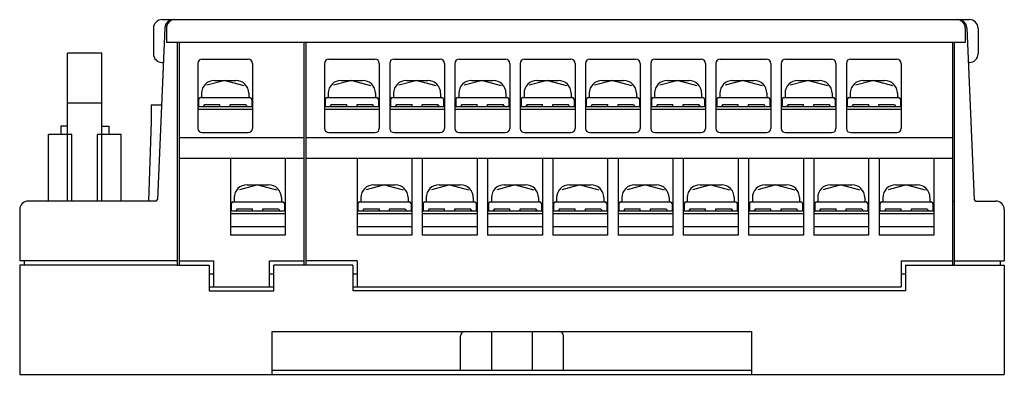
# Model space of a CAD drawing. Extents: x -3 to 213, y 54 to 246.
# Drawn here: x -3 to 112, y 54 to 96 of the extents above; entities that cross this region are included whole.
import ezdxf

# ---------------------------------------------------------------- set-up
doc = ezdxf.new("R2010")
doc.units = 0
doc.header["$MEASUREMENT"] = 0
doc.layers.get('0').update_dxf_attribs({"linetype": 'CONTINUOUS'})

msp = doc.modelspace()

# ---------------------------------------------------------------- linework, layer by layer
at = {"color": 7}
for points in [[(13.64, 95.87), (107.87, 95.87)], [(12.64, 94.86), (12.64, 91.86)], [(13.96, 94.91), (13.09, 74.85)], [(14.14, 94.86), (14.14, 93.19)], [(107.37, 94.86), (107.37, 93.19)], [(107.55, 94.91), (108.42, 74.85)], [(108.87, 94.86), (108.87, 91.86)], [(107.37, 93.19), (14.14, 93.19)], [(15.42, 93.19), (15.42, 67.15)], [(15.64, 93.19), (15.64, 67.15)], [(30.18, 93.19), (30.18, 67.15)], [(30.43, 93.19), (30.43, 67.15)], [(105.87, 93.19), (105.87, 67.15)], [(106.09, 93.19), (106.09, 67.15)], [(6.61, 91.96), (2.61, 91.96)], [(2.61, 74.66), (2.61, 91.96)], [(6.61, 74.66), (6.61, 91.96)], [(13.64, 90.86), (13.79, 90.86)], [(18.31, 91.26), (23.7, 91.26)], [(33.09, 91.26), (38.49, 91.26)], [(40.71, 91.26), (46.1, 91.26)], [(48.32, 91.26), (53.72, 91.26)], [(55.93, 91.26), (61.33, 91.26)], [(63.55, 91.26), (68.94, 91.26)], [(71.16, 91.26), (76.56, 91.26)], [(78.78, 91.26), (84.17, 91.26)], [(86.39, 91.26), (91.78, 91.26)], [(94, 91.26), (99.4, 91.26)], [(107.87, 90.86), (107.73, 90.86)], [(17.81, 90.76), (17.81, 83.16)], [(24.2, 90.76), (24.2, 83.16)], [(32.59, 90.76), (32.59, 83.16)], [(38.99, 90.76), (38.99, 83.16)], [(40.21, 90.76), (40.21, 83.16)], [(46.6, 90.76), (46.6, 83.16)], [(47.82, 90.76), (47.82, 83.16)], [(54.22, 90.76), (54.22, 83.16)], [(55.43, 90.76), (55.43, 83.16)], [(61.83, 90.76), (61.83, 83.16)], [(63.05, 90.76), (63.05, 83.16)], [(69.44, 90.76), (69.44, 83.16)], [(70.66, 90.76), (70.66, 83.16)], [(77.06, 90.76), (77.06, 83.16)], [(78.28, 90.76), (78.28, 83.16)], [(84.67, 90.76), (84.67, 83.16)], [(85.89, 90.76), (85.89, 83.16)], [(92.28, 90.76), (92.28, 83.16)], [(93.5, 90.76), (93.5, 83.16)], [(99.9, 90.76), (99.9, 83.16)], [(21, 88.76), (18.87, 88.19)], [(19.76, 88.76), (22.25, 88.76)], [(21, 88.76), (23.19, 88.18)], [(35.79, 88.76), (33.66, 88.19)], [(34.54, 88.76), (37.04, 88.76)], [(35.79, 88.76), (37.98, 88.18)], [(43.4, 88.76), (41.27, 88.19)], [(42.16, 88.76), (44.65, 88.76)], [(43.4, 88.76), (45.59, 88.18)], [(51.02, 88.76), (48.88, 88.19)], [(49.77, 88.76), (52.27, 88.76)], [(51.02, 88.76), (53.21, 88.18)], [(58.63, 88.76), (56.5, 88.19)], [(57.38, 88.76), (59.88, 88.76)], [(58.63, 88.76), (60.82, 88.18)], [(66.25, 88.76), (64.11, 88.19)], [(65, 88.76), (67.49, 88.76)], [(66.25, 88.76), (68.44, 88.18)], [(73.86, 88.76), (71.72, 88.19)], [(72.61, 88.76), (75.11, 88.76)], [(73.86, 88.76), (76.05, 88.18)], [(81.47, 88.76), (79.34, 88.19)], [(80.22, 88.76), (82.72, 88.76)], [(81.47, 88.76), (83.66, 88.18)], [(89.09, 88.76), (86.95, 88.19)], [(87.84, 88.76), (90.34, 88.76)], [(89.09, 88.76), (91.28, 88.18)], [(96.7, 88.76), (94.57, 88.19)], [(95.45, 88.76), (97.95, 88.76)], [(96.7, 88.76), (98.89, 88.18)], [(17.91, 86.56), (17.91, 85.66)], [(18.11, 86.76), (23.9, 86.76)], [(18.26, 87.26), (18.26, 86.76)], [(23.75, 87.26), (23.75, 86.76)], [(24.1, 86.56), (24.1, 85.66)], [(32.69, 86.56), (32.69, 85.66)], [(32.89, 86.76), (38.69, 86.76)], [(33.04, 87.26), (33.04, 86.76)], [(38.54, 87.26), (38.54, 86.76)], [(38.89, 86.56), (38.89, 85.66)], [(40.31, 86.56), (40.31, 85.66)], [(40.51, 86.76), (46.3, 86.76)], [(40.66, 87.26), (40.66, 86.76)], [(46.15, 87.26), (46.15, 86.76)], [(46.5, 86.56), (46.5, 85.66)], [(47.92, 86.56), (47.92, 85.66)], [(48.12, 86.76), (53.92, 86.76)], [(48.27, 87.26), (48.27, 86.76)], [(53.77, 87.26), (53.77, 86.76)], [(54.12, 86.56), (54.12, 85.66)], [(55.53, 86.56), (55.53, 85.66)], [(55.73, 86.76), (61.53, 86.76)], [(55.88, 87.26), (55.88, 86.76)], [(61.38, 87.26), (61.38, 86.76)], [(61.73, 86.56), (61.73, 85.66)], [(63.15, 86.56), (63.15, 85.66)], [(63.35, 86.76), (69.14, 86.76)], [(63.5, 87.26), (63.5, 86.76)], [(68.99, 87.26), (68.99, 86.76)], [(69.34, 86.56), (69.34, 85.66)], [(70.76, 86.56), (70.76, 85.66)], [(70.96, 86.76), (76.76, 86.76)], [(71.11, 87.26), (71.11, 86.76)], [(76.61, 87.26), (76.61, 86.76)], [(76.96, 86.56), (76.96, 85.66)], [(78.38, 86.56), (78.38, 85.66)], [(78.58, 86.76), (84.37, 86.76)], [(78.73, 87.26), (78.73, 86.76)], [(84.22, 87.26), (84.22, 86.76)], [(84.57, 86.56), (84.57, 85.66)], [(85.99, 86.56), (85.99, 85.66)], [(86.19, 86.76), (91.98, 86.76)], [(86.34, 87.26), (86.34, 86.76)], [(91.83, 87.26), (91.83, 86.76)], [(92.18, 86.56), (92.18, 85.66)], [(93.6, 86.56), (93.6, 85.66)], [(93.8, 86.76), (99.6, 86.76)], [(93.95, 87.26), (93.95, 86.76)], [(99.45, 87.26), (99.45, 86.76)], [(99.8, 86.56), (99.8, 85.66)], [(2.61, 86.15), (6.61, 86.15)], [(12.36, 85.91), (13.57, 85.91)], [(12.36, 85.91), (12.36, 83.91)], [(24.2, 85.66), (17.81, 85.66)], [(24.2, 85.36), (17.81, 85.36)], [(18.61, 85.96), (18.43, 85.66)], [(18.61, 85.96), (20.4, 85.96)], [(20.4, 85.66), (20.4, 85.96)], [(21.6, 85.66), (21.6, 85.96)], [(21.6, 85.96), (23.43, 85.96)], [(23.4, 85.96), (23.58, 85.66)], [(38.99, 85.66), (32.59, 85.66)], [(38.99, 85.36), (32.59, 85.36)], [(33.39, 85.96), (33.22, 85.66)], [(33.39, 85.96), (35.19, 85.96)], [(35.19, 85.66), (35.19, 85.96)], [(36.39, 85.66), (36.39, 85.96)], [(36.39, 85.96), (38.22, 85.96)], [(38.19, 85.96), (38.36, 85.66)], [(46.6, 85.66), (40.21, 85.66)], [(46.6, 85.36), (40.21, 85.36)], [(41.01, 85.96), (40.83, 85.66)], [(41.01, 85.96), (42.81, 85.96)], [(42.81, 85.66), (42.81, 85.96)], [(44, 85.66), (44, 85.96)], [(44, 85.96), (45.83, 85.96)], [(45.8, 85.96), (45.98, 85.66)], [(54.22, 85.66), (47.82, 85.66)], [(54.22, 85.36), (47.82, 85.36)], [(48.62, 85.96), (48.45, 85.66)], [(48.62, 85.96), (50.42, 85.96)], [(50.42, 85.66), (50.42, 85.96)], [(51.62, 85.66), (51.62, 85.96)], [(51.62, 85.96), (53.44, 85.96)], [(53.42, 85.96), (53.59, 85.66)], [(61.83, 85.66), (55.43, 85.66)], [(61.83, 85.36), (55.43, 85.36)], [(56.23, 85.96), (56.06, 85.66)], [(56.23, 85.96), (58.03, 85.96)], [(58.03, 85.66), (58.03, 85.96)], [(59.23, 85.66), (59.23, 85.96)], [(59.23, 85.96), (61.06, 85.96)], [(61.03, 85.96), (61.2, 85.66)], [(69.44, 85.66), (63.05, 85.66)], [(69.44, 85.36), (63.05, 85.36)], [(63.85, 85.96), (63.67, 85.66)], [(63.85, 85.96), (65.65, 85.96)], [(65.65, 85.66), (65.65, 85.96)], [(66.85, 85.66), (66.85, 85.96)], [(66.85, 85.96), (68.67, 85.96)], [(68.64, 85.96), (68.82, 85.66)], [(77.06, 85.66), (70.66, 85.66)], [(77.06, 85.36), (70.66, 85.36)], [(71.46, 85.96), (71.29, 85.66)], [(71.46, 85.96), (73.26, 85.96)], [(73.26, 85.66), (73.26, 85.96)], [(74.46, 85.66), (74.46, 85.96)], [(74.46, 85.96), (76.28, 85.96)], [(76.26, 85.96), (76.43, 85.66)], [(84.67, 85.66), (78.28, 85.66)], [(84.67, 85.36), (78.28, 85.36)], [(79.07, 85.96), (78.9, 85.66)], [(79.07, 85.96), (80.87, 85.96)], [(80.87, 85.66), (80.87, 85.96)], [(82.07, 85.66), (82.07, 85.96)], [(82.07, 85.96), (83.9, 85.96)], [(83.87, 85.96), (84.04, 85.66)], [(92.28, 85.66), (85.89, 85.66)], [(92.28, 85.36), (85.89, 85.36)], [(86.69, 85.96), (86.51, 85.66)], [(86.69, 85.96), (88.49, 85.96)], [(88.49, 85.66), (88.49, 85.96)], [(89.69, 85.66), (89.69, 85.96)], [(89.69, 85.96), (91.51, 85.96)], [(91.49, 85.96), (91.66, 85.66)], [(99.9, 85.66), (93.5, 85.66)], [(99.9, 85.36), (93.5, 85.36)], [(94.3, 85.96), (94.13, 85.66)], [(94.3, 85.96), (96.1, 85.96)], [(96.1, 85.66), (96.1, 85.96)], [(97.3, 85.66), (97.3, 85.96)], [(97.3, 85.96), (99.12, 85.96)], [(99.1, 85.96), (99.27, 85.66)], [(12.36, 83.91), (12.04, 74.66)], [(2.61, 83.43), (1.82, 83.43)], [(1.82, 83.43), (1.82, 82.46)], [(6.61, 83.43), (7.41, 83.43)], [(7.41, 83.43), (7.41, 82.46)], [(0.37, 74.66), (0.37, 82.46)], [(3.11, 82.46), (0.37, 82.46)], [(3.11, 74.66), (3.11, 82.46)], [(8.86, 82.46), (6.11, 82.46)], [(6.11, 74.66), (6.11, 82.46)], [(8.86, 74.66), (8.86, 82.46)], [(15.64, 82.1), (30.18, 82.1)], [(18.31, 82.66), (23.7, 82.66)], [(30.43, 82.1), (105.87, 82.1)], [(33.09, 82.66), (38.49, 82.66)], [(40.71, 82.66), (46.1, 82.66)], [(48.32, 82.66), (53.72, 82.66)], [(55.93, 82.66), (61.33, 82.66)], [(63.55, 82.66), (68.94, 82.66)], [(71.16, 82.66), (76.56, 82.66)], [(78.78, 82.66), (84.17, 82.66)], [(86.39, 82.66), (91.78, 82.66)], [(94, 82.66), (99.4, 82.66)], [(15.64, 79.66), (30.18, 79.66)], [(21.61, 79.66), (21.61, 70.66)], [(28.01, 79.66), (28.01, 70.66)], [(30.43, 79.66), (105.87, 79.66)], [(36.4, 79.66), (36.4, 70.66)], [(42.8, 79.66), (42.8, 70.66)], [(44.01, 79.66), (44.01, 70.66)], [(50.41, 79.66), (50.41, 70.66)], [(51.63, 79.66), (51.63, 70.66)], [(58.02, 79.66), (58.02, 70.66)], [(59.24, 79.66), (59.24, 70.66)], [(65.64, 79.66), (65.64, 70.66)], [(66.86, 79.66), (66.86, 70.66)], [(73.25, 79.66), (73.25, 70.66)], [(74.47, 79.66), (74.47, 70.66)], [(80.86, 79.66), (80.86, 70.66)], [(82.08, 79.66), (82.08, 70.66)], [(88.48, 79.66), (88.48, 70.66)], [(89.7, 79.66), (89.7, 70.66)], [(96.09, 79.66), (96.09, 70.66)], [(97.31, 79.66), (97.31, 70.66)], [(103.7, 79.66), (103.7, 70.66)], [(24.81, 76.56), (22.68, 75.99)], [(23.56, 76.56), (26.06, 76.56)], [(24.81, 76.56), (27, 75.97)], [(39.6, 76.56), (37.46, 75.99)], [(38.35, 76.56), (40.85, 76.56)], [(39.6, 76.56), (41.79, 75.97)], [(47.21, 76.56), (45.08, 75.99)], [(45.96, 76.56), (48.46, 76.56)], [(47.21, 76.56), (49.4, 75.97)], [(54.83, 76.56), (52.69, 75.99)], [(53.58, 76.56), (56.07, 76.56)], [(54.83, 76.56), (57.01, 75.97)], [(62.44, 76.56), (60.3, 75.99)], [(61.19, 76.56), (63.69, 76.56)], [(62.44, 76.56), (64.63, 75.97)], [(70.05, 76.56), (67.92, 75.99)], [(68.8, 76.56), (71.3, 76.56)], [(70.05, 76.56), (72.24, 75.97)], [(77.67, 76.56), (75.53, 75.99)], [(76.42, 76.56), (78.91, 76.56)], [(77.67, 76.56), (79.86, 75.97)], [(85.28, 76.56), (83.15, 75.99)], [(84.03, 76.56), (86.53, 76.56)], [(85.28, 76.56), (87.47, 75.97)], [(92.89, 76.56), (90.76, 75.99)], [(91.64, 76.56), (94.14, 76.56)], [(92.89, 76.56), (95.08, 75.97)], [(100.51, 76.56), (98.37, 75.99)], [(99.26, 76.56), (101.76, 76.56)], [(100.51, 76.56), (102.7, 75.97)], [(22.06, 75.06), (22.06, 74.56)], [(27.56, 75.06), (27.56, 74.56)], [(36.85, 75.06), (36.85, 74.56)], [(42.35, 75.06), (42.35, 74.56)], [(44.46, 75.06), (44.46, 74.56)], [(49.96, 75.06), (49.96, 74.56)], [(52.08, 75.06), (52.08, 74.56)], [(57.57, 75.06), (57.57, 74.56)], [(59.69, 75.06), (59.69, 74.56)], [(65.19, 75.06), (65.19, 74.56)], [(67.3, 75.06), (67.3, 74.56)], [(72.8, 75.06), (72.8, 74.56)], [(74.92, 75.06), (74.92, 74.56)], [(80.41, 75.06), (80.41, 74.56)], [(82.53, 75.06), (82.53, 74.56)], [(88.03, 75.06), (88.03, 74.56)], [(90.15, 75.06), (90.15, 74.56)], [(95.64, 75.06), (95.64, 74.56)], [(97.76, 75.06), (97.76, 74.56)], [(103.25, 75.06), (103.25, 74.56)], [(-2.97, 73.66), (-2.97, 67.66)], [(12.86, 74.66), (-1.97, 74.66)], [(21.71, 74.36), (21.71, 73.46)], [(21.91, 74.56), (27.71, 74.56)], [(22.41, 73.76), (22.24, 73.46)], [(22.41, 73.76), (24.21, 73.76)], [(24.21, 73.46), (24.21, 73.76)], [(25.41, 73.46), (25.41, 73.76)], [(25.41, 73.76), (27.24, 73.76)], [(27.21, 73.76), (27.38, 73.46)], [(27.91, 74.36), (27.91, 73.46)], [(36.5, 74.36), (36.5, 73.46)], [(36.7, 74.56), (42.5, 74.56)], [(37.2, 73.76), (37.03, 73.46)], [(37.2, 73.76), (39, 73.76)], [(39, 73.46), (39, 73.76)], [(40.2, 73.46), (40.2, 73.76)], [(40.2, 73.76), (42.02, 73.76)], [(42, 73.76), (42.17, 73.46)], [(42.7, 74.36), (42.7, 73.46)], [(44.11, 74.36), (44.11, 73.46)], [(44.31, 74.56), (50.11, 74.56)], [(44.81, 73.76), (44.64, 73.46)], [(44.81, 73.76), (46.61, 73.76)], [(46.61, 73.46), (46.61, 73.76)], [(47.81, 73.46), (47.81, 73.76)], [(47.81, 73.76), (49.64, 73.76)], [(49.61, 73.76), (49.78, 73.46)], [(50.31, 74.36), (50.31, 73.46)], [(51.73, 74.36), (51.73, 73.46)], [(51.93, 74.56), (57.72, 74.56)], [(52.43, 73.76), (52.25, 73.46)], [(52.43, 73.76), (54.23, 73.76)], [(54.23, 73.46), (54.23, 73.76)], [(55.42, 73.46), (55.42, 73.76)], [(55.42, 73.76), (57.25, 73.76)], [(57.22, 73.76), (57.4, 73.46)], [(57.92, 74.36), (57.92, 73.46)], [(59.34, 74.36), (59.34, 73.46)], [(59.54, 74.56), (65.34, 74.56)], [(60.04, 73.76), (59.87, 73.46)], [(60.04, 73.76), (61.84, 73.76)], [(61.84, 73.46), (61.84, 73.76)], [(63.04, 73.46), (63.04, 73.76)], [(63.04, 73.76), (64.86, 73.76)], [(64.84, 73.76), (65.01, 73.46)], [(65.54, 74.36), (65.54, 73.46)], [(66.96, 74.36), (66.96, 73.46)], [(67.15, 74.56), (72.95, 74.56)], [(67.65, 73.76), (67.48, 73.46)], [(67.65, 73.76), (69.45, 73.76)], [(69.45, 73.46), (69.45, 73.76)], [(70.65, 73.46), (70.65, 73.76)], [(70.65, 73.76), (72.48, 73.76)], [(72.45, 73.76), (72.62, 73.46)], [(73.15, 74.36), (73.15, 73.46)], [(74.57, 74.36), (74.57, 73.46)], [(74.77, 74.56), (80.56, 74.56)], [(75.27, 73.76), (75.09, 73.46)], [(75.27, 73.76), (77.07, 73.76)], [(77.07, 73.46), (77.07, 73.76)], [(78.27, 73.46), (78.27, 73.76)], [(78.27, 73.76), (80.09, 73.76)], [(80.06, 73.76), (80.24, 73.46)], [(80.76, 74.36), (80.76, 73.46)], [(82.18, 74.36), (82.18, 73.46)], [(82.38, 74.56), (88.18, 74.56)], [(82.88, 73.76), (82.71, 73.46)], [(82.88, 73.76), (84.68, 73.76)], [(84.68, 73.46), (84.68, 73.76)], [(85.88, 73.46), (85.88, 73.76)], [(85.88, 73.76), (87.7, 73.76)], [(87.68, 73.76), (87.85, 73.46)], [(88.38, 74.36), (88.38, 73.46)], [(89.8, 74.36), (89.8, 73.46)], [(90, 74.56), (95.79, 74.56)], [(90.49, 73.76), (90.32, 73.46)], [(90.49, 73.76), (92.29, 73.76)], [(92.29, 73.46), (92.29, 73.76)], [(93.49, 73.46), (93.49, 73.76)], [(93.49, 73.76), (95.32, 73.76)], [(95.29, 73.76), (95.47, 73.46)], [(95.99, 74.36), (95.99, 73.46)], [(97.41, 74.36), (97.41, 73.46)], [(97.61, 74.56), (103.4, 74.56)], [(98.11, 73.76), (97.93, 73.46)], [(98.11, 73.76), (99.91, 73.76)], [(99.91, 73.46), (99.91, 73.76)], [(101.11, 73.46), (101.11, 73.76)], [(101.11, 73.76), (102.93, 73.76)], [(102.91, 73.76), (103.08, 73.46)], [(103.6, 74.36), (103.6, 73.46)], [(105.87, 74.66), (106.09, 74.66)], [(108.59, 74.66), (110.93, 74.66)], [(111.93, 73.66), (111.93, 67.66)], [(28.01, 73.46), (21.61, 73.46)], [(28.01, 73.16), (21.61, 73.16)], [(42.8, 73.46), (36.4, 73.46)], [(42.8, 73.16), (36.4, 73.16)], [(50.41, 73.46), (44.01, 73.46)], [(50.41, 73.16), (44.01, 73.16)], [(58.02, 73.46), (51.63, 73.46)], [(58.02, 73.16), (51.63, 73.16)], [(65.64, 73.46), (59.24, 73.46)], [(65.64, 73.16), (59.24, 73.16)], [(73.25, 73.46), (66.86, 73.46)], [(73.25, 73.16), (66.86, 73.16)], [(80.86, 73.46), (74.47, 73.46)], [(80.86, 73.16), (74.47, 73.16)], [(88.48, 73.46), (82.08, 73.46)], [(88.48, 73.16), (82.08, 73.16)], [(96.09, 73.46), (89.7, 73.46)], [(96.09, 73.16), (89.7, 73.16)], [(103.7, 73.46), (97.31, 73.46)], [(103.7, 73.16), (97.31, 73.16)], [(28.01, 71.66), (21.61, 71.66)], [(42.8, 71.66), (36.4, 71.66)], [(50.41, 71.66), (44.01, 71.66)], [(58.02, 71.66), (51.63, 71.66)], [(65.64, 71.66), (59.24, 71.66)], [(73.25, 71.66), (66.86, 71.66)], [(80.86, 71.66), (74.47, 71.66)], [(88.48, 71.66), (82.08, 71.66)], [(96.09, 71.66), (89.7, 71.66)], [(103.7, 71.66), (97.31, 71.66)], [(28.01, 70.66), (21.61, 70.66)], [(42.8, 70.66), (36.4, 70.66)], [(50.41, 70.66), (44.01, 70.66)], [(58.02, 70.66), (51.63, 70.66)], [(65.64, 70.66), (59.24, 70.66)], [(73.25, 70.66), (66.86, 70.66)], [(80.86, 70.66), (74.47, 70.66)], [(88.48, 70.66), (82.08, 70.66)], [(96.09, 70.66), (89.7, 70.66)], [(103.7, 70.66), (97.31, 70.66)], [(15.39, 67.66), (-2.97, 67.66)], [(-2.97, 67.15), (-2.97, 54.4)], [(15.39, 67.15), (-2.97, 67.15)], [(-2.47, 67.66), (-2.47, 67.15)], [(15.42, 67.15), (19.14, 67.15)], [(15.64, 67.66), (19.64, 67.66)], [(19.14, 67.15), (19.14, 64.15)], [(19.64, 67.66), (19.64, 64.65)], [(26.18, 64.65), (26.18, 67.66)], [(26.18, 67.66), (30.18, 67.66)], [(35.92, 67.15), (26.68, 67.15)], [(26.68, 64.15), (26.68, 67.15)], [(36.42, 67.66), (30.43, 67.66)], [(35.92, 67.15), (35.92, 64.15)], [(36.42, 67.66), (36.42, 64.65)], [(99.88, 67.66), (99.88, 64.65)], [(99.88, 67.66), (105.87, 67.66)], [(100.36, 67.15), (111.93, 67.15)], [(100.38, 67.15), (100.38, 64.15)], [(106.06, 67.66), (111.93, 67.66)], [(111.43, 67.66), (111.43, 67.15)], [(111.93, 67.15), (111.93, 54.4)], [(19.14, 66.15), (19.64, 66.15)], [(26.18, 66.15), (26.68, 66.15)], [(35.92, 66.15), (36.42, 66.15)], [(99.88, 66.15), (100.38, 66.15)], [(19.14, 64.65), (26.68, 64.65)], [(35.92, 64.65), (99.88, 64.65)], [(19.14, 64.15), (26.68, 64.15)], [(100.38, 64.15), (35.92, 64.15)], [(26.5, 59.4), (82.45, 59.4)], [(26.5, 54.4), (26.5, 59.4)], [(48.48, 54.9), (48.48, 58.9)], [(52.13, 54.9), (52.13, 59.4)], [(56.82, 59.4), (56.82, 54.9)], [(60.47, 54.9), (60.47, 58.9)], [(82.45, 54.4), (82.45, 59.4)], [(-2.97, 54.4), (111.93, 54.4)], [(26.5, 54.9), (82.45, 54.9)]]:
    msp.add_lwpolyline(points, dxfattribs=at)
for points in [[(13.64, 95.87), (13.09, 95.87), (12.64, 95.42), (12.64, 94.86), (12.64, 94.86), (12.64, 94.86), (12.64, 94.86)], [(15.14, 95.87), (14.59, 95.87), (14.14, 95.42), (14.14, 94.86), (14.14, 94.86), (14.14, 94.86), (14.14, 94.86)], [(107.37, 94.86), (107.37, 95.42), (106.92, 95.87), (106.37, 95.87), (106.37, 95.87), (106.37, 95.87), (106.37, 95.87)], [(108.87, 94.86), (108.87, 95.42), (108.42, 95.87), (107.87, 95.87), (107.87, 95.87), (107.87, 95.87), (107.87, 95.87)], [(12.64, 91.86), (12.64, 91.31), (13.09, 90.86), (13.64, 90.86), (13.64, 90.86), (13.64, 90.86), (13.64, 90.86)], [(18.31, 91.26), (18.03, 91.26), (17.81, 91.04), (17.81, 90.76), (17.81, 90.76), (17.81, 90.76), (17.81, 90.76)], [(24.2, 90.76), (24.2, 91.04), (23.98, 91.26), (23.7, 91.26), (23.7, 91.26), (23.7, 91.26), (23.7, 91.26)], [(33.09, 91.26), (32.82, 91.26), (32.59, 91.04), (32.59, 90.76), (32.59, 90.76), (32.59, 90.76), (32.59, 90.76)], [(38.99, 90.76), (38.99, 91.04), (38.77, 91.26), (38.49, 91.26), (38.49, 91.26), (38.49, 91.26), (38.49, 91.26)], [(40.71, 91.26), (40.43, 91.26), (40.21, 91.04), (40.21, 90.76), (40.21, 90.76), (40.21, 90.76), (40.21, 90.76)], [(46.6, 90.76), (46.6, 91.04), (46.38, 91.26), (46.1, 91.26), (46.1, 91.26), (46.1, 91.26), (46.1, 91.26)], [(48.32, 91.26), (48.04, 91.26), (47.82, 91.04), (47.82, 90.76), (47.82, 90.76), (47.82, 90.76), (47.82, 90.76)], [(54.22, 90.76), (54.22, 91.04), (53.99, 91.26), (53.72, 91.26), (53.72, 91.26), (53.72, 91.26), (53.72, 91.26)], [(55.93, 91.26), (55.66, 91.26), (55.43, 91.04), (55.43, 90.76), (55.43, 90.76), (55.43, 90.76), (55.43, 90.76)], [(61.83, 90.76), (61.83, 91.04), (61.61, 91.26), (61.33, 91.26), (61.33, 91.26), (61.33, 91.26), (61.33, 91.26)], [(63.55, 91.26), (63.27, 91.26), (63.05, 91.04), (63.05, 90.76), (63.05, 90.76), (63.05, 90.76), (63.05, 90.76)], [(69.44, 90.76), (69.44, 91.04), (69.22, 91.26), (68.94, 91.26), (68.94, 91.26), (68.94, 91.26), (68.94, 91.26)], [(71.16, 91.26), (70.89, 91.26), (70.66, 91.04), (70.66, 90.76), (70.66, 90.76), (70.66, 90.76), (70.66, 90.76)], [(77.06, 90.76), (77.06, 91.04), (76.83, 91.26), (76.56, 91.26), (76.56, 91.26), (76.56, 91.26), (76.56, 91.26)], [(78.78, 91.26), (78.5, 91.26), (78.28, 91.04), (78.28, 90.76), (78.28, 90.76), (78.28, 90.76), (78.28, 90.76)], [(84.67, 90.76), (84.67, 91.04), (84.45, 91.26), (84.17, 91.26), (84.17, 91.26), (84.17, 91.26), (84.17, 91.26)], [(86.39, 91.26), (86.11, 91.26), (85.89, 91.04), (85.89, 90.76), (85.89, 90.76), (85.89, 90.76), (85.89, 90.76)], [(92.28, 90.76), (92.28, 91.04), (92.06, 91.26), (91.78, 91.26), (91.78, 91.26), (91.78, 91.26), (91.78, 91.26)], [(94, 91.26), (93.73, 91.26), (93.5, 91.04), (93.5, 90.76), (93.5, 90.76), (93.5, 90.76), (93.5, 90.76)], [(99.9, 90.76), (99.9, 91.04), (99.67, 91.26), (99.4, 91.26), (99.4, 91.26), (99.4, 91.26), (99.4, 91.26)], [(107.87, 90.86), (108.42, 90.86), (108.87, 91.31), (108.87, 91.86), (108.87, 91.86), (108.87, 91.86), (108.87, 91.86)], [(19.76, 88.76), (18.93, 88.76), (18.26, 88.09), (18.26, 87.26), (18.26, 87.26), (18.26, 87.26), (18.26, 87.26)], [(23.75, 87.26), (23.75, 88.09), (23.08, 88.76), (22.25, 88.76), (22.25, 88.76), (22.25, 88.76), (22.25, 88.76)], [(34.54, 88.76), (33.71, 88.76), (33.04, 88.09), (33.04, 87.26), (33.04, 87.26), (33.04, 87.26), (33.04, 87.26)], [(38.54, 87.26), (38.54, 88.09), (37.87, 88.76), (37.04, 88.76), (37.04, 88.76), (37.04, 88.76), (37.04, 88.76)], [(42.16, 88.76), (41.33, 88.76), (40.66, 88.09), (40.66, 87.26), (40.66, 87.26), (40.66, 87.26), (40.66, 87.26)], [(46.15, 87.26), (46.15, 88.09), (45.48, 88.76), (44.65, 88.76), (44.65, 88.76), (44.65, 88.76), (44.65, 88.76)], [(49.77, 88.76), (48.94, 88.76), (48.27, 88.09), (48.27, 87.26), (48.27, 87.26), (48.27, 87.26), (48.27, 87.26)], [(53.77, 87.26), (53.77, 88.09), (53.1, 88.76), (52.27, 88.76), (52.27, 88.76), (52.27, 88.76), (52.27, 88.76)], [(57.38, 88.76), (56.56, 88.76), (55.88, 88.09), (55.88, 87.26), (55.88, 87.26), (55.88, 87.26), (55.88, 87.26)], [(61.38, 87.26), (61.38, 88.09), (60.71, 88.76), (59.88, 88.76), (59.88, 88.76), (59.88, 88.76), (59.88, 88.76)], [(65, 88.76), (64.17, 88.76), (63.5, 88.09), (63.5, 87.26), (63.5, 87.26), (63.5, 87.26), (63.5, 87.26)], [(68.99, 87.26), (68.99, 88.09), (68.32, 88.76), (67.49, 88.76), (67.49, 88.76), (67.49, 88.76), (67.49, 88.76)], [(72.61, 88.76), (71.78, 88.76), (71.11, 88.09), (71.11, 87.26), (71.11, 87.26), (71.11, 87.26), (71.11, 87.26)], [(76.61, 87.26), (76.61, 88.09), (75.94, 88.76), (75.11, 88.76), (75.11, 88.76), (75.11, 88.76), (75.11, 88.76)], [(80.22, 88.76), (79.4, 88.76), (78.73, 88.09), (78.73, 87.26), (78.73, 87.26), (78.73, 87.26), (78.73, 87.26)], [(84.22, 87.26), (84.22, 88.09), (83.55, 88.76), (82.72, 88.76), (82.72, 88.76), (82.72, 88.76), (82.72, 88.76)], [(87.84, 88.76), (87.01, 88.76), (86.34, 88.09), (86.34, 87.26), (86.34, 87.26), (86.34, 87.26), (86.34, 87.26)], [(91.83, 87.26), (91.83, 88.09), (91.16, 88.76), (90.34, 88.76), (90.34, 88.76), (90.34, 88.76), (90.34, 88.76)], [(95.45, 88.76), (94.62, 88.76), (93.95, 88.09), (93.95, 87.26), (93.95, 87.26), (93.95, 87.26), (93.95, 87.26)], [(99.45, 87.26), (99.45, 88.09), (98.78, 88.76), (97.95, 88.76), (97.95, 88.76), (97.95, 88.76), (97.95, 88.76)], [(18.11, 86.76), (18, 86.76), (17.91, 86.67), (17.91, 86.56), (17.91, 86.56), (17.91, 86.56), (17.91, 86.56)], [(24.1, 86.56), (24.1, 86.67), (24.01, 86.76), (23.9, 86.76), (23.9, 86.76), (23.9, 86.76), (23.9, 86.76)], [(32.89, 86.76), (32.78, 86.76), (32.69, 86.67), (32.69, 86.56), (32.69, 86.56), (32.69, 86.56), (32.69, 86.56)], [(38.89, 86.56), (38.89, 86.67), (38.8, 86.76), (38.69, 86.76), (38.69, 86.76), (38.69, 86.76), (38.69, 86.76)], [(40.51, 86.76), (40.4, 86.76), (40.31, 86.67), (40.31, 86.56), (40.31, 86.56), (40.31, 86.56), (40.31, 86.56)], [(46.5, 86.56), (46.5, 86.67), (46.41, 86.76), (46.3, 86.76), (46.3, 86.76), (46.3, 86.76), (46.3, 86.76)], [(48.12, 86.76), (48.01, 86.76), (47.92, 86.67), (47.92, 86.56), (47.92, 86.56), (47.92, 86.56), (47.92, 86.56)], [(54.12, 86.56), (54.12, 86.67), (54.03, 86.76), (53.92, 86.76), (53.92, 86.76), (53.92, 86.76), (53.92, 86.76)], [(55.73, 86.76), (55.62, 86.76), (55.53, 86.67), (55.53, 86.56), (55.53, 86.56), (55.53, 86.56), (55.53, 86.56)], [(61.73, 86.56), (61.73, 86.67), (61.64, 86.76), (61.53, 86.76), (61.53, 86.76), (61.53, 86.76), (61.53, 86.76)], [(63.35, 86.76), (63.24, 86.76), (63.15, 86.67), (63.15, 86.56), (63.15, 86.56), (63.15, 86.56), (63.15, 86.56)], [(69.34, 86.56), (69.34, 86.67), (69.25, 86.76), (69.14, 86.76), (69.14, 86.76), (69.14, 86.76), (69.14, 86.76)], [(70.96, 86.76), (70.85, 86.76), (70.76, 86.67), (70.76, 86.56), (70.76, 86.56), (70.76, 86.56), (70.76, 86.56)], [(76.96, 86.56), (76.96, 86.67), (76.87, 86.76), (76.76, 86.76), (76.76, 86.76), (76.76, 86.76), (76.76, 86.76)], [(78.58, 86.76), (78.46, 86.76), (78.38, 86.67), (78.38, 86.56), (78.38, 86.56), (78.38, 86.56), (78.38, 86.56)], [(84.57, 86.56), (84.57, 86.67), (84.48, 86.76), (84.37, 86.76), (84.37, 86.76), (84.37, 86.76), (84.37, 86.76)], [(86.19, 86.76), (86.08, 86.76), (85.99, 86.67), (85.99, 86.56), (85.99, 86.56), (85.99, 86.56), (85.99, 86.56)], [(92.18, 86.56), (92.18, 86.67), (92.09, 86.76), (91.98, 86.76), (91.98, 86.76), (91.98, 86.76), (91.98, 86.76)], [(93.8, 86.76), (93.69, 86.76), (93.6, 86.67), (93.6, 86.56), (93.6, 86.56), (93.6, 86.56), (93.6, 86.56)], [(99.8, 86.56), (99.8, 86.67), (99.71, 86.76), (99.6, 86.76), (99.6, 86.76), (99.6, 86.76), (99.6, 86.76)], [(17.81, 83.16), (17.81, 82.88), (18.03, 82.66), (18.31, 82.66), (18.31, 82.66), (18.31, 82.66), (18.31, 82.66)], [(23.7, 82.66), (23.98, 82.66), (24.2, 82.88), (24.2, 83.16), (24.2, 83.16), (24.2, 83.16), (24.2, 83.16)], [(32.59, 83.16), (32.59, 82.88), (32.82, 82.66), (33.09, 82.66), (33.09, 82.66), (33.09, 82.66), (33.09, 82.66)], [(38.49, 82.66), (38.77, 82.66), (38.99, 82.88), (38.99, 83.16), (38.99, 83.16), (38.99, 83.16), (38.99, 83.16)], [(40.21, 83.16), (40.21, 82.88), (40.43, 82.66), (40.71, 82.66), (40.71, 82.66), (40.71, 82.66), (40.71, 82.66)], [(46.1, 82.66), (46.38, 82.66), (46.6, 82.88), (46.6, 83.16), (46.6, 83.16), (46.6, 83.16), (46.6, 83.16)], [(47.82, 83.16), (47.82, 82.88), (48.04, 82.66), (48.32, 82.66), (48.32, 82.66), (48.32, 82.66), (48.32, 82.66)], [(53.72, 82.66), (53.99, 82.66), (54.22, 82.88), (54.22, 83.16), (54.22, 83.16), (54.22, 83.16), (54.22, 83.16)], [(55.43, 83.16), (55.43, 82.88), (55.66, 82.66), (55.93, 82.66), (55.93, 82.66), (55.93, 82.66), (55.93, 82.66)], [(61.33, 82.66), (61.61, 82.66), (61.83, 82.88), (61.83, 83.16), (61.83, 83.16), (61.83, 83.16), (61.83, 83.16)], [(63.05, 83.16), (63.05, 82.88), (63.27, 82.66), (63.55, 82.66), (63.55, 82.66), (63.55, 82.66), (63.55, 82.66)], [(68.94, 82.66), (69.22, 82.66), (69.44, 82.88), (69.44, 83.16), (69.44, 83.16), (69.44, 83.16), (69.44, 83.16)], [(70.66, 83.16), (70.66, 82.88), (70.89, 82.66), (71.16, 82.66), (71.16, 82.66), (71.16, 82.66), (71.16, 82.66)], [(76.56, 82.66), (76.83, 82.66), (77.06, 82.88), (77.06, 83.16), (77.06, 83.16), (77.06, 83.16), (77.06, 83.16)], [(78.28, 83.16), (78.28, 82.88), (78.5, 82.66), (78.78, 82.66), (78.78, 82.66), (78.78, 82.66), (78.78, 82.66)], [(84.17, 82.66), (84.45, 82.66), (84.67, 82.88), (84.67, 83.16), (84.67, 83.16), (84.67, 83.16), (84.67, 83.16)], [(85.89, 83.16), (85.89, 82.88), (86.11, 82.66), (86.39, 82.66), (86.39, 82.66), (86.39, 82.66), (86.39, 82.66)], [(91.78, 82.66), (92.06, 82.66), (92.28, 82.88), (92.28, 83.16), (92.28, 83.16), (92.28, 83.16), (92.28, 83.16)], [(93.5, 83.16), (93.5, 82.88), (93.73, 82.66), (94, 82.66), (94, 82.66), (94, 82.66), (94, 82.66)], [(99.4, 82.66), (99.67, 82.66), (99.9, 82.88), (99.9, 83.16), (99.9, 83.16), (99.9, 83.16), (99.9, 83.16)], [(23.56, 76.56), (22.73, 76.56), (22.06, 75.89), (22.06, 75.06), (22.06, 75.06), (22.06, 75.06), (22.06, 75.06)], [(27.56, 75.06), (27.56, 75.89), (26.89, 76.56), (26.06, 76.56), (26.06, 76.56), (26.06, 76.56), (26.06, 76.56)], [(38.35, 76.56), (37.52, 76.56), (36.85, 75.89), (36.85, 75.06), (36.85, 75.06), (36.85, 75.06), (36.85, 75.06)], [(42.35, 75.06), (42.35, 75.89), (41.67, 76.56), (40.85, 76.56), (40.85, 76.56), (40.85, 76.56), (40.85, 76.56)], [(45.96, 76.56), (45.14, 76.56), (44.46, 75.89), (44.46, 75.06), (44.46, 75.06), (44.46, 75.06), (44.46, 75.06)], [(49.96, 75.06), (49.96, 75.89), (49.29, 76.56), (48.46, 76.56), (48.46, 76.56), (48.46, 76.56), (48.46, 76.56)], [(53.58, 76.56), (52.75, 76.56), (52.08, 75.89), (52.08, 75.06), (52.08, 75.06), (52.08, 75.06), (52.08, 75.06)], [(57.57, 75.06), (57.57, 75.89), (56.9, 76.56), (56.07, 76.56), (56.07, 76.56), (56.07, 76.56), (56.07, 76.56)], [(61.19, 76.56), (60.36, 76.56), (59.69, 75.89), (59.69, 75.06), (59.69, 75.06), (59.69, 75.06), (59.69, 75.06)], [(65.19, 75.06), (65.19, 75.89), (64.52, 76.56), (63.69, 76.56), (63.69, 76.56), (63.69, 76.56), (63.69, 76.56)], [(68.8, 76.56), (67.98, 76.56), (67.3, 75.89), (67.3, 75.06), (67.3, 75.06), (67.3, 75.06), (67.3, 75.06)], [(72.8, 75.06), (72.8, 75.89), (72.13, 76.56), (71.3, 76.56), (71.3, 76.56), (71.3, 76.56), (71.3, 76.56)], [(76.42, 76.56), (75.59, 76.56), (74.92, 75.89), (74.92, 75.06), (74.92, 75.06), (74.92, 75.06), (74.92, 75.06)], [(80.41, 75.06), (80.41, 75.89), (79.74, 76.56), (78.91, 76.56), (78.91, 76.56), (78.91, 76.56), (78.91, 76.56)], [(84.03, 76.56), (83.2, 76.56), (82.53, 75.89), (82.53, 75.06), (82.53, 75.06), (82.53, 75.06), (82.53, 75.06)], [(88.03, 75.06), (88.03, 75.89), (87.36, 76.56), (86.53, 76.56), (86.53, 76.56), (86.53, 76.56), (86.53, 76.56)], [(91.64, 76.56), (90.82, 76.56), (90.15, 75.89), (90.15, 75.06), (90.15, 75.06), (90.15, 75.06), (90.15, 75.06)], [(95.64, 75.06), (95.64, 75.89), (94.97, 76.56), (94.14, 76.56), (94.14, 76.56), (94.14, 76.56), (94.14, 76.56)], [(99.26, 76.56), (98.43, 76.56), (97.76, 75.89), (97.76, 75.06), (97.76, 75.06), (97.76, 75.06), (97.76, 75.06)], [(103.25, 75.06), (103.25, 75.89), (102.58, 76.56), (101.76, 76.56), (101.76, 76.56), (101.76, 76.56), (101.76, 76.56)], [(-1.97, 74.66), (-2.53, 74.66), (-2.97, 74.21), (-2.97, 73.66), (-2.97, 73.66), (-2.97, 73.66), (-2.97, 73.66)], [(21.91, 74.56), (21.8, 74.56), (21.71, 74.47), (21.71, 74.36), (21.71, 74.36), (21.71, 74.36), (21.71, 74.36)], [(27.91, 74.36), (27.91, 74.47), (27.82, 74.56), (27.71, 74.56), (27.71, 74.56), (27.71, 74.56), (27.71, 74.56)], [(36.7, 74.56), (36.59, 74.56), (36.5, 74.47), (36.5, 74.36), (36.5, 74.36), (36.5, 74.36), (36.5, 74.36)], [(42.7, 74.36), (42.7, 74.47), (42.61, 74.56), (42.5, 74.56), (42.5, 74.56), (42.5, 74.56), (42.5, 74.56)], [(44.31, 74.56), (44.2, 74.56), (44.11, 74.47), (44.11, 74.36), (44.11, 74.36), (44.11, 74.36), (44.11, 74.36)], [(50.31, 74.36), (50.31, 74.47), (50.22, 74.56), (50.11, 74.56), (50.11, 74.56), (50.11, 74.56), (50.11, 74.56)], [(51.93, 74.56), (51.82, 74.56), (51.73, 74.47), (51.73, 74.36), (51.73, 74.36), (51.73, 74.36), (51.73, 74.36)], [(57.92, 74.36), (57.92, 74.47), (57.83, 74.56), (57.72, 74.56), (57.72, 74.56), (57.72, 74.56), (57.72, 74.56)], [(59.54, 74.56), (59.43, 74.56), (59.34, 74.47), (59.34, 74.36), (59.34, 74.36), (59.34, 74.36), (59.34, 74.36)], [(65.54, 74.36), (65.54, 74.47), (65.45, 74.56), (65.34, 74.56), (65.34, 74.56), (65.34, 74.56), (65.34, 74.56)], [(67.15, 74.56), (67.04, 74.56), (66.96, 74.47), (66.96, 74.36), (66.96, 74.36), (66.96, 74.36), (66.96, 74.36)], [(73.15, 74.36), (73.15, 74.47), (73.06, 74.56), (72.95, 74.56), (72.95, 74.56), (72.95, 74.56), (72.95, 74.56)], [(74.77, 74.56), (74.66, 74.56), (74.57, 74.47), (74.57, 74.36), (74.57, 74.36), (74.57, 74.36), (74.57, 74.36)], [(80.76, 74.36), (80.76, 74.47), (80.67, 74.56), (80.56, 74.56), (80.56, 74.56), (80.56, 74.56), (80.56, 74.56)], [(82.38, 74.56), (82.27, 74.56), (82.18, 74.47), (82.18, 74.36), (82.18, 74.36), (82.18, 74.36), (82.18, 74.36)], [(88.38, 74.36), (88.38, 74.47), (88.29, 74.56), (88.18, 74.56), (88.18, 74.56), (88.18, 74.56), (88.18, 74.56)], [(90, 74.56), (89.89, 74.56), (89.8, 74.47), (89.8, 74.36), (89.8, 74.36), (89.8, 74.36), (89.8, 74.36)], [(95.99, 74.36), (95.99, 74.47), (95.9, 74.56), (95.79, 74.56), (95.79, 74.56), (95.79, 74.56), (95.79, 74.56)], [(97.61, 74.56), (97.5, 74.56), (97.41, 74.47), (97.41, 74.36), (97.41, 74.36), (97.41, 74.36), (97.41, 74.36)], [(103.6, 74.36), (103.6, 74.47), (103.51, 74.56), (103.4, 74.56), (103.4, 74.56), (103.4, 74.56), (103.4, 74.56)], [(111.93, 73.66), (111.93, 74.21), (111.48, 74.66), (110.93, 74.66), (110.93, 74.66), (110.93, 74.66), (110.93, 74.66)], [(48.98, 59.4), (48.71, 59.4), (48.48, 59.18), (48.48, 58.9), (48.48, 58.9), (48.48, 58.9), (48.48, 58.9)], [(60.47, 58.9), (60.47, 59.18), (60.25, 59.4), (59.97, 59.4), (59.97, 59.4), (59.97, 59.4), (59.97, 59.4)]]:
    msp.add_open_spline(points, degree=3, knots=[0, 0, 0, 0, 1, 1, 1, 2, 2, 2, 2], dxfattribs=at)
for points in [[(14.96, 95.87), (14.43, 95.87), (13.98, 95.44), (13.96, 94.91)], [(107.55, 94.91), (107.53, 95.44), (107.08, 95.87), (106.55, 95.87)], [(12.89, 74.66), (12.99, 74.66), (13.08, 74.74), (13.09, 74.85)], [(108.42, 74.85), (108.43, 74.74), (108.52, 74.66), (108.62, 74.66)]]:
    msp.add_open_spline(points, degree=3, dxfattribs=at)

doc.saveas('drawing.dxf')
